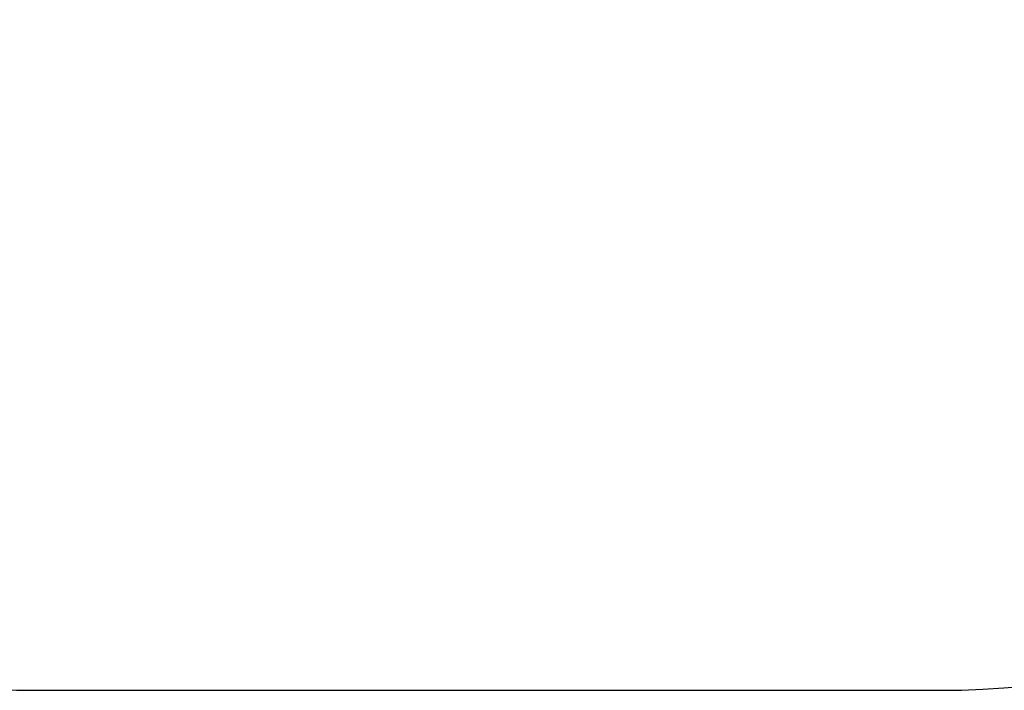
# Model space of a CAD drawing. Units: millimetres. Extents: x -319 to 661, y -12 to 615.
# Drawn here: x 170 to 342, y -12 to 105 of the extents above; entities that cross this region are included whole.
import ezdxf

# ---------------------------------------------------------------- set-up
doc = ezdxf.new("R2010")
doc.units = ezdxf.units.MM
doc.header["$LTSCALE"] = 45
doc.header["$PDSIZE"] = -1
doc.layers.add('VP-DIM', color=7, linetype='Continuous')
doc.layers.add('VP-HIC', color=6, linetype='Continuous')
doc.layers.add('VP-EQ', color=7, linetype='Continuous', true_color=0x8a3492)
doc.dimstyles.get("Standard").update_dxf_attribs({"dimtxt": 14, "dimasz": 15, "dimexe": 20, "dimexo": 50, "dimgap": 20, "dimtad": 0, "dimdec": 0, "dimzin": 0, "dimdsep": 46, "dimtxsty": 'Standard', "dimcen": -0.001, "dimadec": 0, "dimazin": 0, "dimtfac": 1, "dimtdec": 4, "dimtofl": 0, "dimtmove": 0, "dimatfit": 3, "dimfxl": 70, "dimfxlon": 1, "dimtolj": 1, "dimtzin": 0, "dimarcsym": 0})

# ---------------------------------------------------------------- blocks, each defined once
blk = doc.blocks.new('*D10')
at = {"layer": 'Defpoints', "color": 0}
for p in [(252.06, 372.62), (252.06, -12.12), (640.86, -12.12)]:
    blk.add_point(p, dxfattribs=at)
at = {"layer": 'VP-DIM', "color": 0, "lineweight": -2}
for p, q in [((570.86, 372.62), (660.86, 372.62)), ((640.86, 357.62), (640.86, 218.92)), ((640.86, 2.88), (640.86, 141.58)), ((570.86, -12.12), (660.86, -12.12))]:
    blk.add_line(p, q, dxfattribs=at)
at = {"layer": 'VP-DIM', "color": 0}
for points in [[(643.36, 357.62), (638.36, 357.62), (640.86, 372.62)], [(638.36, 2.88), (643.36, 2.88), (640.86, -12.12)]]:
    blk.add_solid(points, dxfattribs=at)
at = {"layer": 'VP-DIM', "color": 0, "insert": (640.86, 180.25), "char_height": 14, "attachment_point": 5, "rotation": 90}
blk.add_mtext('\\A1;385', dxfattribs=at)
blk = doc.blocks.new('WD0485_2D')
at = {"layer": 'VP-EQ', "color": 0}
blk.add_lwpolyline([(23.26, 222.62), (23.26, 137.88, 0.414214), (173.26, -12.12), (330.86, -12.12, 0.414214), (480.86, 137.88), (480.86, 222.62, 0.414214), (330.86, 372.62), (173.26, 372.62, 0.414214)], format="xyb", close=True, dxfattribs=at)

msp = doc.modelspace()

# ---------------------------------------------------------------- linework, layer by layer
at = {"layer": 'VP-HIC', "color": 6}
msp.add_lwpolyline([(23.26, 222.62), (23.26, 137.88, 0.414214), (173.26, -12.12), (330.86, -12.12, 0.414214), (480.86, 137.88), (480.86, 222.62, 0.414214), (330.86, 372.62), (173.26, 372.62, 0.414214)], format="xyb", close=True, dxfattribs=at)

# ---------------------------------------------------------------- block references
at = {"layer": 'VP-EQ', "color": 0}
msp.add_blockref('WD0485_2D', (0, 0), dxfattribs=at)

# ---------------------------------------------------------------- dimensions: what is measured, and where the dimension line sits
at = {"layer": 'VP-DIM', "color": 0}
dim = msp.add_linear_dim(base=(640.86, -12.12), p1=(252.06, 372.62), p2=(252.06, -12.12), angle=90, dimstyle='Standard', dxfattribs=at)
dim.commit()
dim.dimension.update_dxf_attribs({"geometry": '*D10', "text_midpoint": (640.86, 180.25)})

doc.saveas('drawing.dxf')
